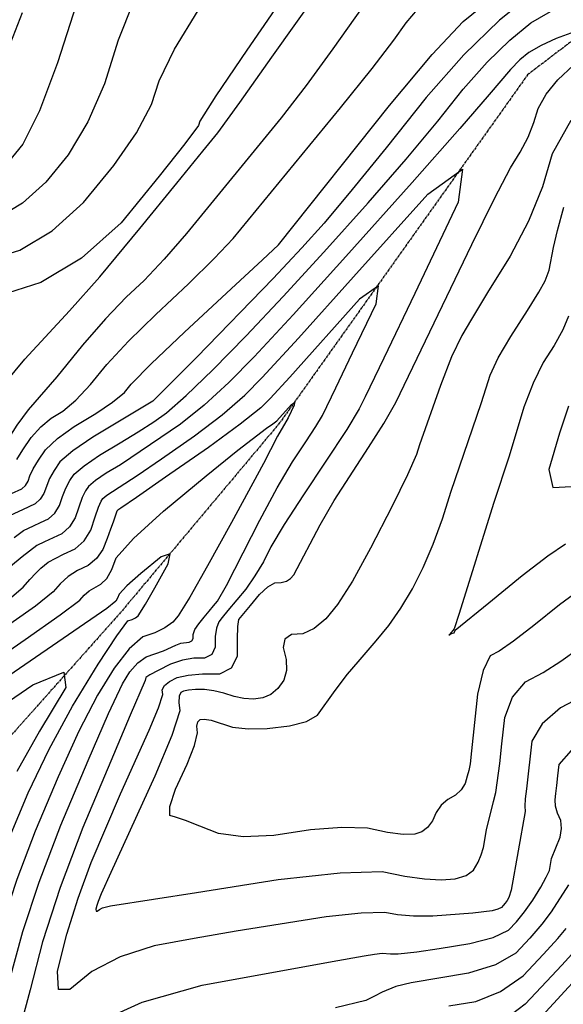
# Model space of a CAD drawing. Extents: x 622915 to 652172, y 444728 to 466318.
# Drawn here: x 624693 to 625012, y 451274 to 451851 of the extents above; entities that cross this region are included whole.
import ezdxf

# ---------------------------------------------------------------- set-up
doc = ezdxf.new("R2010")
doc.units = 0
doc.header["$MEASUREMENT"] = 0
doc.linetypes.add('PHANTOM', pattern=[2.5, 1.25, -0.25, 0.25, -0.25, 0.25, -0.25])
for name, color, linetype in [('19', 7, 'CONTINUOUS'), ('50', 7, 'CONTINUOUS'), ('52', 7, 'CONTINUOUS')]:
    doc.layers.add(name, color=color, linetype=linetype)

msp = doc.modelspace()

# ---------------------------------------------------------------- linework, layer by layer
at = {"layer": '19', "color": 8, "linetype": 'PHANTOM'}
for points in [[(625886.5426, 452441.5283, 4957.8717), (625747.2039, 452351.4774, 4948.7331), (625661.6421, 452305.6512, 4942.4621), (625576.2739, 452250.1877, 4936.8478), (625479.4059, 452181.2046, 4929.3476), (625367.7611, 452101.3723, 4922.5047), (625248.5006, 451997.5588, 4917.9999), (625115.1148, 451913.0368, 4907.0564), (624990.9442, 451818.4561, 4899.7633), (624845.5189, 451614.4056, 4892.4741)], [(624845.5189, 451614.4056, 4892.4741), (624752.1768, 451503.2382, 4888.4716), (624620.3981, 451355.4444, 4876.695), (624530.4319, 451220.8109, 4867.8983), (624420.2077, 451085.3541, 4860.4251), (624354.3911, 450988.2144, 4852.0463), (624351.8203, 450979.9021, 4852.048), (624256.1006, 450848.0481, 4838.7306), (624166.7776, 450715.9719, 4826.6496), (624099.6045, 450565.7391, 4816.1056), (624018.382, 450431.9456, 4805.9008), (623941.6776, 450326.0785, 4793.217), (623843.6995, 450254.3588, 4778.9932), (623820, 450228.9248, 4775.3503)]]:
    msp.add_polyline3d(points, dxfattribs=at)
at = {"layer": '50', "color": 1, "linetype": 'Continuous'}
for points, elevation in [([(624671.0328, 451613.0354), (624673.907, 451619.195), (624677.4434, 451627.3466), (624684.8178, 451638.1894), (624696.0303, 451651.7235), (624722.223, 451680.1264), (624739.9964, 451700.0373), (624763.5626, 451728.4253), (624785.1846, 451755.0058), (624800.3973, 451773.6967), (624809.2006, 451784.498), (624822.1932, 451802.1348), (624840.9963, 451828.6733), (624868.0041, 451867.0253), (624893.1667, 451897.0785), (624916.484, 451918.8331), (624937.9561, 451932.289), (624959.8325, 451944.5849), (624982.1133, 451955.7208), (625037.7782, 451980.368)], 4920), ([(624852.9549, 451872.0193), (624826.2403, 451832.9201), (624808.1668, 451806.0164), (624798.7345, 451791.3083), (624797.9432, 451788.7956), (624789.9739, 451778.0273), (624774.8265, 451759.0033), (624752.501, 451731.7236), (624729.4052, 451710.9454), (624705.5391, 451696.6688), (624680.9027, 451688.8936)], 4920), ([(624689.8025, 451547.359), (624695.3613, 451551.3546), (624701.2106, 451554.1358), (624705.1972, 451556.0367), (624709.8917, 451558.2778), (624713.6134, 451561.5803), (624716.3621, 451565.9442), (624718.138, 451571.3695), (624720.1791, 451576.2539), (624722.4854, 451580.5974), (624725.0568, 451584.3999), (624730.8342, 451589.3469), (624739.8175, 451595.4382), (624752.0067, 451602.6739), (624762.6397, 451609.2411), (624771.7164, 451615.1396), (624779.2369, 451620.3696), (624790.7753, 451630.4987), (624806.3315, 451645.5268), (624825.9055, 451665.454), (624847.6029, 451688.4154), (624871.4236, 451714.411), (624897.3676, 451743.4407), (624919.6355, 451769.0505), (624938.2271, 451791.2403), (624953.1426, 451810.0102), (624967.2062, 451825.8563), (624980.418, 451838.7788), (624992.778, 451848.7775), (625009.3474, 451858.5092)], 4905), ([(625016.1965, 451791.6683), (625005.2844, 451772.036), (624999.6258, 451752.6985), (624991.4341, 451732.7118), (624980.7093, 451712.076), (624967.4515, 451690.791), (624957.9825, 451675.2816), (624952.3023, 451665.5479), (624946.2942, 451653.0951), (624939.8955, 451636.3064), (624927.5748, 451601.6335), (624925.8263, 451596.0011), (624920.4611, 451584.0063), (624911.4792, 451565.649), (624898.8807, 451540.9293), (624888.1977, 451521.6845), (624879.4304, 451507.9146), (624872.5786, 451499.6196), (624865.7862, 451493.943), (624859.0532, 451490.8848), (624852.3796, 451490.4449), (624848.5491, 451487.7704), (624847.5618, 451482.8615), (624849.4176, 451475.7182), (624849.5207, 451469.3231), (624847.871, 451463.6764), (624844.4686, 451458.7781), (624840.3904, 451455.298), (624835.6363, 451453.2364), (624830.2064, 451452.593), (624824.5858, 451452.8529), (624818.7747, 451454.0161)], 4905), ([(624687.121, 451371.4749), (624698.109, 451397.5987), (624710.4407, 451423.2248), (624724.116, 451448.3531), (624739.1349, 451472.9835), (624749.9559, 451489.6753), (624756.579, 451498.4283), (624759.0041, 451499.2426), (624760.982, 451500.2114), (624762.5127, 451501.3346), (624766.8896, 451508.1084), (624772.3931, 451517.8229), (624780.1068, 451531.7558), (624781.2964, 451537.7864), (624775.9618, 451535.9147), (624764.1031, 451526.1406), (624755.8995, 451518.8541), (624751.351, 451514.0552), (624750.4576, 451511.7438), (624749.4466, 451510.0057), (624744.1538, 451505.7067), (624670.3239, 451454.9994)], 4890), ([(624818.7747, 451454.0161), (624812.7729, 451456.0826), (624807.0032, 451457.4567), (624801.4657, 451458.1385), (624796.1603, 451458.1279), (624792.0609, 451457.8421), (624789.1673, 451457.2811), (624787.4797, 451456.445), (624786.5602, 451454.2379), (624786.4087, 451450.6599), (624787.0253, 451445.7109), (624782.3351, 451431.2759), (624772.3383, 451407.3549), (624746.5253, 451350.9466), (624740.8101, 451338.3511), (624739.076, 451333.9361), (624738.3708, 451331.675), (624737.7735, 451329.3783), (624737.8353, 451328.2256), (624738.5562, 451328.2168), (624739.9362, 451329.3522), (624741.6931, 451330.2625), (624746.3374, 451331.4084), (624796.7299, 451339.3094), (624844.6117, 451346.75), (624880.9242, 451350.8112), (624905.6675, 451351.4932), (624918.8414, 451348.7959), (624930.3685, 451347.1829), (624940.2486, 451346.6541), (624948.4818, 451347.2095), (624954.8227, 451349.1097), (624959.2713, 451352.3545), (624961.8277, 451356.9439), (624963.7453, 451361.3552), (624965.0241, 451365.5882), (624966.726, 451376.034), (624970.9473, 451392.4947), (624972.2434, 451397.83), (624974.5564, 451414.7442), (624975.8434, 451426.3648), (624977.5186, 451441.6865), (624982.1014, 451453.7636), (624989.5916, 451462.596), (624999.9894, 451468.1837), (625010.3982, 451474.7253), (625020.8181, 451482.2209)], 4905), ([(625018.8238, 451305.2464), (625010.9645, 451296.7305), (625001.9285, 451287.0909), (624989.4881, 451273.8635), (624977.1422, 451264.4116)], 4890)]:
    msp.add_lwpolyline(points, dxfattribs=dict(at, elevation=elevation))
at = {"layer": '52', "color": 33, "linetype": 'Continuous'}
for points, elevation in [([(625019.4034, 451940.5276), (625007.4009, 451933.1993), (624991.4308, 451925.1513), (624971.4932, 451916.3836), (624953.6824, 451907.7065), (624937.9985, 451899.12), (624924.4414, 451890.6242), (624909.7192, 451876.8888), (624893.8321, 451857.9137), (624876.7798, 451833.699), (624860.9677, 451812.1508), (624846.3955, 451793.2691), (624790.9468, 451725.4533), (624777.8331, 451710.3867), (624765.9979, 451697.9461), (624755.4413, 451688.1316), (624743.403, 451675.4495), (624729.8832, 451659.8998), (624714.8817, 451641.4824), (624698.0983, 451622.0072), (624691.4874, 451613.02), (624679.5416, 451594.5571), (624678.6195, 451593.4646), (624659.1395, 451584.496)], 4917), ([(624744.1697, 451648.5592), (624756.8871, 451662.2682), (624772.8303, 451678.0334), (624791.9994, 451695.8549), (624807.1664, 451710.6709), (624818.3311, 451722.4814), (624881.1965, 451799.1286), (624899.7422, 451822.1668), (624912.5633, 451838.7246), (624919.66, 451848.8021), (624926.2718, 451856.699), (624932.3987, 451862.4153), (624938.0408, 451865.9511), (624944.568, 451869.5245), (624951.9804, 451873.1357), (624960.2779, 451876.7845), (624972.4436, 451884.6735), (624988.4776, 451896.8027), (625008.3799, 451913.1719), (625026.7275, 451926.2525)], 4914), ([(624735.392, 451888.0879), (624715.2274, 451825.3717), (624704.5884, 451797.2156), (624694.9473, 451777.8568), (624686.3039, 451767.2953)], 4911), ([(624688.258, 451573.012), (624694.2556, 451575.8712), (624696.3816, 451577.7578), (624697.9519, 451580.2506), (624698.9663, 451583.3499), (624701.0245, 451587.4595), (624704.1265, 451592.5795), (624708.2721, 451598.71), (624715.2665, 451605.3083), (624725.1097, 451612.3745), (624737.8016, 451619.9087), (624747.59, 451626.5607), (624754.4749, 451632.3307), (624758.4563, 451637.2187), (624770.2271, 451648.9529), (624789.7872, 451667.5334), (624817.1368, 451692.9602), (624835.4781, 451710.0216), (624844.8111, 451718.7176), (624909.831, 451800.3332), (624934.9236, 451830.2219), (624953.1036, 451849.7237), (624990.7895, 451880.415)], 4911), ([(624993.8285, 451866.1481), (624974.3878, 451850.4212), (624953.6072, 451830.0957), (624931.4868, 451805.1717), (624908.0266, 451775.649), (624888.0424, 451751.1065), (624871.5343, 451731.5442), (624858.5022, 451716.9622), (624841.7268, 451699.0075), (624796.9459, 451652.9804), (624780.2267, 451636.1353), (624771.0505, 451627.1448), (624735.9433, 451605.972), (624724.2103, 451598.0161), (624716.6645, 451591.5549), (624713.3059, 451586.5884), (624710.6018, 451581.8567), (624707.157, 451573.0974), (624704.9975, 451569.669), (624702.0737, 451567.0745), (624694.7343, 451563.5739), (624687.5425, 451560.1561)], 4908), ([(624759.6503, 451860.7308), (624750.8208, 451838.6528), (624742.7993, 451813.1797), (624733.0503, 451790.8195), (624721.5737, 451771.5723), (624708.3696, 451755.4381), (624694.7099, 451743.1491), (624680.5946, 451734.7054)], 4914), ([(624673.4632, 451709.5003), (624693.0669, 451715.6871), (624712.0576, 451727.0473), (624730.4353, 451743.5809), (624748.2001, 451765.2878), (624761.5121, 451784.4234), (624770.3713, 451800.9876), (624774.7776, 451814.9805), (624783.9085, 451833.3736), (624797.7639, 451856.1668)], 4917), ([(624686.4758, 451833.8178), (624694.7329, 451854.8945)], 4908), ([(625018.3527, 451843.5344), (625007.6797, 451839.606), (624998.8046, 451835.5636), (624991.7275, 451831.407), (624986.4483, 451827.1363), (624980.8052, 451821.6169), (624968.4277, 451806.8317), (624951.2286, 451786.9946), (624923.201, 451755.3372), (624884.345, 451711.8598), (624853.479, 451677.8232), (624830.603, 451653.2277), (624815.717, 451638.0731), (624801.3238, 451624.8621), (624787.4233, 451613.5945), (624752.1498, 451589.9253)], 4902), ([(624981.1857, 451340.5527), (624979.9726, 451336.362), (624978.8596, 451334.5536), (624977.7496, 451332.9566), (624976.6424, 451331.571), (624975.5381, 451330.3969), (624973.3871, 451329.3929), (624970.1893, 451328.5591), (624958.7107, 451327.1559), (624935.2744, 451325.4489), (624923.994, 451325.3608), (624914.646, 451326.0758), (624907.2304, 451327.5941), (624893.3027, 451327.2102), (624872.8626, 451324.9241), (624845.9103, 451320.7359), (624820.1021, 451316.5058), (624795.438, 451312.2339), (624771.9181, 451307.92), (624751.9287, 451301.4988), (624735.4699, 451292.9703), (624722.5417, 451282.3344), (624715.7882, 451282.4159), (624715.2093, 451293.2149), (624720.8052, 451314.7312), (624727.4119, 451335.9132), (624735.0292, 451356.7609), (624752.197, 451397.0345), (624769.0104, 451434.297), (624774.4731, 451447.3684), (624777.0359, 451455.2562), (624776.699, 451457.9605), (624777.9765, 451460.5076), (624780.8683, 451462.8975), (624785.3746, 451465.1301), (624791.8097, 451466.6254), (624800.1738, 451467.3833), (624810.4669, 451467.4039), (624817.3205, 451470.8324), (624820.7346, 451477.6689), (624820.7093, 451487.9133), (624820.958, 451495.0651), (624821.4807, 451499.1243), (624828.4056, 451507.4976), (624833.7372, 451513.9379), (624838.5232, 451518.3126), (624842.7635, 451520.6217), (624846.4582, 451520.8653), (624849.5197, 451521.752), (624851.9479, 451523.2819), (624853.7429, 451525.455), (624869.2982, 451554.6273), (624877.4704, 451568.9325), (624897.691, 451599.9598), (624906.5734, 451614.0599), (624913.5817, 451626.3438), (624940.9827, 451683.1314), (624958.115, 451718.984), (624971.4241, 451745.9161), (624980.91, 451763.9278), (624986.5727, 451773.019), (624991.1534, 451781.833), (624994.6523, 451790.3697), (624997.0692, 451798.6291), (625001.73, 451807.0145), (625008.6346, 451815.5257), (625017.7832, 451824.1629)], 4902), ([(624687.1017, 451511.4), (624695.0819, 451518.1091), (624699.012, 451522.695), (624702.4653, 451526.4418), (624705.442, 451529.3495), (624709.7942, 451532.8856), (624718.8205, 451537.4824), (624725.5278, 451540.6844), (624730.8451, 451545.4028), (624734.7724, 451551.6377), (624737.3097, 451559.3891), (624739.3337, 451565.0483), (624740.8442, 451568.6152), (624741.8415, 451570.0899), (624744.082, 451572.0084), (624761.876, 451583.5202), (624776.3149, 451593.4011), (624795.6098, 451606.8193), (624811.8723, 451619.2255), (624825.1025, 451630.6195), (624835.3005, 451641.0014), (624856.5677, 451664.1122), (624888.9042, 451699.9518), (624932.31, 451748.5202), (624952.7434, 451763.1033), (624950.2043, 451743.7011), (624924.6929, 451690.3136), (624906.5128, 451652.3316), (624895.664, 451629.7551), (624892.1466, 451622.5841), (624884.935, 451610.6021), (624859.4292, 451572.205), (624848.218, 451554.8695), (624840.3957, 451541.8026), (624835.9621, 451533.0043), (624831.0408, 451524.7644), (624825.6319, 451517.0831), (624815.1255, 451504.3885)], 4899), ([(625023.5485, 451517.8979), (625009.5343, 451507.8166), (624994.4911, 451495.6312), (624982.7191, 451486.5708), (624974.2182, 451480.6353), (624968.9884, 451477.8248), (624964.7867, 451469.4099), (624961.613, 451455.3905), (624957.9758, 451422.1784), (624957.1382, 451414.6259), (624956.424, 451410.6735), (624955.5465, 451407.3192), (624954.3222, 451403.0462), (624951.9977, 451399.3529), (624948.5729, 451396.2392), (624944.048, 451393.7052), (624940.2995, 451390.3508), (624937.3274, 451386.1759), (624935.1317, 451381.1805), (624932.2974, 451377.3869), (624928.8244, 451374.795), (624924.7127, 451373.4049), (624918.035, 451373.2841), (624908.7914, 451374.4327), (624896.9817, 451376.8506), (624881.9445, 451377.3493), (624863.6796, 451375.9288), (624842.187, 451372.589), (624824.2003, 451371.8488), (624809.7192, 451373.7081), (624798.7439, 451378.1671), (624790.322, 451381.417), (624784.4535, 451383.4578), (624781.1384, 451384.2897), (624781.1602, 451389.7165), (624784.5191, 451399.7383), (624791.215, 451414.3551), (624795.5197, 451425.3769), (624797.4334, 451432.8037), (624796.9561, 451436.6355), (624797.4457, 451439.2574), (624798.9025, 451440.6693), (624801.3262, 451440.8713), (624805.2954, 451440.1957), (624817.87, 451436.2118), (624826.9763, 451435.1125), (624838.1291, 451435.3448), (624851.3282, 451436.9087), (624861.2105, 451439.5101), (624867.7758, 451443.1491), (624878.057, 451457.6049), (624885.3651, 451467.2058), (624891.6299, 451474.3897), (624902.0967, 451486.7167), (624909.5615, 451495.7539), (624916.6504, 451505.9231), (624923.3632, 451517.2244), (624929.6999, 451529.6578), (624935.6011, 451543.3477), (624941.0666, 451558.2942), (624946.0967, 451574.4971), (624963.7411, 451625.8214), (624966.7108, 451634.9207), (624968.9394, 451642.4555), (624973.7009, 451652.5232), (624980.9954, 451665.124), (624990.8229, 451680.2577), (624997.5778, 451691.1024), (625001.2603, 451697.6581), (625003.4716, 451703.8485), (625006.0353, 451717.2046), (625008.4281, 451727.2016), (625012.1796, 451740.9317)], 4908), ([(624679.3337, 451259.4376), (624694.9287, 451316.4284), (624704.4687, 451345.3106), (624717.2102, 451378.704), (624733.1534, 451416.6086), (624745.2065, 451444.2141), (624753.3694, 451461.5205), (624757.6423, 451468.5278), (624762.2805, 451473.8002), (624767.284, 451477.3378), (624777.3334, 451480.8881), (624784.629, 451484.217), (624787.5937, 451485.3097), (624792.5064, 451485.8629), (624794.0292, 451486.6246), (624794.7877, 451488.1436), (624794.7821, 451490.4197), (624795.8703, 451493.2619), (624798.0522, 451496.6699), (624801.3278, 451500.644), (624804.2474, 451504.1821), (624806.8108, 451507.2843), (624809.0181, 451509.9506), (624814.2587, 451519.2076), (624833.8393, 451557.4939), (624844.0067, 451576.3437), (624853.0346, 451591.6049), (624860.9228, 451603.2774), (624866.8152, 451612.3506), (624870.7115, 451618.8244), (624878.4735, 451634.8968), (624888.2961, 451655.4182), (624902.0797, 451684.2631), (624903.4516, 451694.746), (624892.4115, 451686.8668), (624851.4885, 451641.2617), (624839.998, 451628.7751), (624834.4881, 451623.1659), (624822.4208, 451613.5889), (624803.7962, 451600.0442), (624778.6142, 451582.5318), (624761.4941, 451570.6598), (624752.4361, 451564.4281), (624750.7059, 451563.3391), (624750.0237, 451562.6241), (624747.8407, 451556.2864), (624746.3446, 451552.1081), (624744.3388, 451546.765), (624741.8233, 451540.2571), (624738.1003, 451534.9471), (624733.1697, 451530.835), (624727.0315, 451527.9208), (624721.5669, 451524.3765), (624716.7758, 451520.202), (624712.6581, 451515.3973), (624702.2844, 451506.9967), (624662.7687, 451479.4076)], 4896), ([(625014.9588, 451676.9818), (625011.5098, 451668.8814), (625006.5343, 451659.8248), (625000.0322, 451649.8121), (624994.1066, 451637.7578), (624988.7572, 451623.6622), (624980.1044, 451594.8501), (624970.8575, 451567.127), (624950.741, 451502.6891), (624947.9206, 451493.6666), (624945.2127, 451490.5388), (624944.7735, 451489.9866), (624946.0171, 451490.9948), (624947.7517, 451491.4596), (624948.2593, 451492.4349), (624948.3852, 451493.0537), (624968.1641, 451509.0415), (624987.8195, 451524.9629), (625002.7974, 451536.4979), (625013.098, 451543.6465)], 4911), ([(624691.4472, 451593.0623), (624694.947, 451598.5706), (624699.8798, 451605.865), (624705.4321, 451612.0717), (624711.604, 451617.1909), (624718.3954, 451621.2224), (624726.0869, 451627.7943), (624734.6783, 451636.9066), (624744.1697, 451648.5592)], 4914), ([(624640.456, 451448.8617), (624696.2377, 451487.4327), (624716.8576, 451501.8822), (624728.406, 451510.552), (624730.8828, 451513.4421), (624733.7647, 451515.9531), (624740.7438, 451519.8379), (624744.0876, 451523.2892), (624747.083, 451528.439), (624749.73, 451535.2872), (624759.8486, 451546.738), (624777.4388, 451562.7914), (624802.5004, 451583.4475), (624820.9293, 451598.4151), (624837.8886, 451611.2849), (624841.6047, 451613.9576), (624843.8736, 451615.7122), (624852.5131, 451625.2134), (624854.1598, 451626.3886), (624853.9551, 451624.8251), (624850.4342, 451617.4619)], 4893), ([(625014.8534, 451624.1462), (625009.5989, 451608.3303), (625003.3053, 451587.0522), (625005.6351, 451576.6275), (625016.5884, 451577.0561)], 4914), ([(624850.4342, 451617.4619), (624844.294, 451606.7453), (624836.0942, 451590.6708), (624817.3464, 451555.9727), (624803.2833, 451530.571), (624792.8379, 451512.3747), (624786.0102, 451501.3837), (624782.8003, 451497.5982), (624778.2652, 451494.2702), (624772.4051, 451491.3999), (624765.2198, 451488.9872), (624757.2143, 451482.1058), (624748.3886, 451470.7556), (624738.7427, 451454.9368), (624727.8236, 451433.7195), (624715.6312, 451407.1037), (624702.1656, 451375.0894), (624691.4041, 451346.8854), (624683.3467, 451322.4915), (624677.9934, 451301.9079), (624672.8227, 451283.658), (624667.8346, 451267.7419)], 4893), ([(624752.1498, 451589.9253), (624743.6917, 451584.9044), (624737.4581, 451580.6776), (624733.4491, 451577.2449), (624731.6648, 451574.6063), (624729.7564, 451570.6511), (624725.5673, 451558.791), (624722.2293, 451553.4915), (624717.7098, 451549.4811), (624707.6869, 451544.6977), (624703.1801, 451542.553), (624694.5987, 451536.0033), (624687.5811, 451530.1962)], 4902), ([(624815.1255, 451504.3885), (624811.8026, 451500.3674), (624809.7664, 451497.8971), (624808.4141, 451494.1635), (624807.7457, 451489.1665), (624807.7612, 451482.9062), (624805.6748, 451478.7285), (624801.4867, 451476.6334), (624795.1967, 451476.6208), (624788.5617, 451475.4027), (624781.5818, 451472.9791), (624774.2569, 451469.35), (624769.3928, 451466.7773), (624766.9893, 451465.2612), (624766.611, 451463.4609), (624757.8686, 451443.1225), (624746.5046, 451416.1971), (624730.1693, 451377.3603), (624716.8381, 451342.083), (624706.5108, 451310.3653), (624699.1876, 451282.2072), (624693.9616, 451262.4632)], 4899), ([(624665.7693, 451437.1184), (624700.7395, 451460.9442), (624718.8739, 451468.3344), (624720.1723, 451459.2891), (624704.6348, 451433.8082), (624691.4396, 451410.0764)], 4887), ([(625025.7606, 451455.7322), (625010.1948, 451447.3672), (624999.4161, 451438.1174), (624993.4243, 451427.9826), (624990.2972, 451400.0176), (624989.5797, 451394.0919), (624989.2077, 451389.9061), (624989.4998, 451386.7536), (624981.1857, 451340.5527)], 4902), ([(624739.1369, 451263.2795), (624764.8755, 451274.9655), (624800.0094, 451284.8921), (624876.2324, 451298.8161), (624895.0907, 451302.1624), (624901.1135, 451303.0983), (624905.6811, 451303.6092), (624910.4505, 451303.3557), (624915.0602, 451303.2156), (624925.9947, 451304.4878), (624939.006, 451306.4347), (624957.0467, 451309.2554), (624970.6383, 451312.7993), (624979.7808, 451317.0665), (624984.4742, 451322.0568), (624989.18, 451327.9459), (624993.898, 451334.7336), (624998.6283, 451342.4201), (625001.8918, 451348.2408), (625003.6884, 451352.1958), (625004.8611, 451359.2164), (625009.9266, 451371.6751), (625010.8871, 451376.7779), (625010.4036, 451381.4648), (625008.4763, 451385.7358), (625007.3372, 451389.7871), (625006.9863, 451393.619), (625007.4237, 451397.2312), (625007.9601, 451401.8786), (625008.5955, 451407.5611), (625009.33, 451414.2787), (625016.7308, 451422.4711)], 4899), ([(625014.8811, 451343.642), (625004.6423, 451327.9362), (624999.179, 451320.6094), (624992.3061, 451312.5427), (624984.0234, 451303.736), (624972.0273, 451296.8527), (624956.3176, 451291.8926), (624922.6823, 451286.3004)], 4896), ([(624944.814, 451272.8451), (624960.6041, 451275.3139), (624975.0882, 451281.1674), (624988.2661, 451290.4056), (625000.1379, 451303.0285), (625008.552, 451312.2555), (625013.5084, 451318.0867)], 4893), ([(624986.424, 451252.764), (625025.8888, 451295.6147)], 4887), ([(624922.6823, 451286.3004), (624913.6813, 451284.2265), (624905.6765, 451280.7216), (624901.0368, 451278.489), (624895.9722, 451275.9364), (624878.3352, 451271.619)], 4896)]:
    msp.add_lwpolyline(points, dxfattribs=dict(at, elevation=elevation))

doc.saveas('drawing.dxf')
